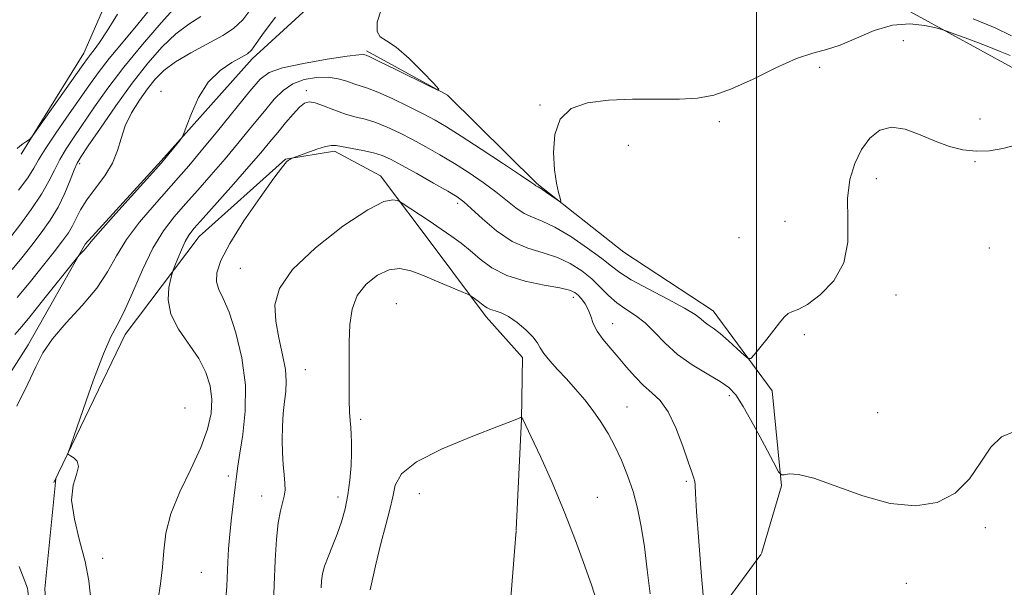
# Model space of a CAD drawing. Extents: x 2054800 to 2057700, y 357300 to 360200.
# Drawn here: x 2055320 to 2055560, y 357799 to 357938 of the extents above; entities that cross this region are included whole.
import ezdxf

# ---------------------------------------------------------------- set-up
doc = ezdxf.new("R2010")
doc.units = 0
doc.header["$MEASUREMENT"] = 0
for name, color, linetype, lineweight in [('32000', 7, 'Continuous', 0), ('DTM HARD BREAKLINE', 7, 'Continuous', 0), ('DTM SPOT ELEVATION', 2, 'Continuous', 13), ('INDEX CONTOUR', 41, 'Continuous', 13), ('INTERMEDIATE CONTOUR', 44, 'Continuous', 0)]:
    doc.layers.add(name, color=color, linetype=linetype, lineweight=lineweight)

msp = doc.modelspace()

# ---------------------------------------------------------------- linework, layer by layer
at = {"layer": '32000', "flags": 128}
msp.add_lwpolyline([(2055500, 357500), (2055500, 360000)], dxfattribs=at)
at = {"layer": 'DTM HARD BREAKLINE'}
for points in [[(2055770.91, 357809.64, 970.55), (2055728.71, 357840.88, 970.22), (2055669.02, 357872.22, 971.37), (2055607.39, 357903.24, 971.03), (2055562.35, 357926.32, 971.08), (2055531.49, 357943.25, 969.07), (2055498.54, 357965.96, 965.67), (2055478.32, 357979.3, 962.23), (2055461.51, 357992.02, 958.92), (2055451.54, 358004.12, 954.71)], [(2055320.56, 357905.18, 956.12), (2055335.93, 357929.78, 955.31), (2055345.29, 357951.45, 954.54), (2055357.39, 357962.66, 954.11), (2055369.71, 357978.16, 953.82)], [(2055499.13, 357955.6, 966.63), (2055455.94, 357963.16, 965.86), (2055425.99, 357970.81, 965.43), (2055413.43, 357971.63, 964.67), (2055402.77, 357952.1, 966.25), (2055376.99, 357928.44, 966.44), (2055354.72, 357903.5, 965.86), (2055336.25, 357883.17, 965.82), (2055322.29, 357858.59, 967.49), (2055305.41, 357832.19, 967.2), (2055304.31, 357799.89, 966.01)], [(2055404.83, 357930.35, 967.73), (2055424.63, 357919.52, 968.02), (2055446.42, 357898, 969.84), (2055467.6, 357881.27, 970.41), (2055489.46, 357866.92, 971.32), (2055503.86, 357847.37, 972.42), (2055506.12, 357824.21, 974.19), (2055501.199, 357807.684, 974.376)], [(2055397.07, 357905.89, 974.33), (2055385.12, 357903.92, 973.95), (2055364, 357885.03, 972.81), (2055345.98, 357861.17, 970.54), (2055328.61, 357825.03, 969.87)], [(2055397.07, 357905.89, 974.33), (2055408.27, 357899.85, 975.43), (2055421.84, 357881.81, 977.06), (2055434.01, 357865.42, 978.45), (2055442.95, 357855.57, 978.64), (2055442.66, 357840.53, 980.03), (2055441.359, 357813.536, 981.067)], [(2055329.05, 357825.94, 969.89), (2055326.36, 357799.07, 968.47), (2055330, 357743.66, 969.13), (2055329.05, 357687.52, 969.98)], [(2055441.345, 357813.302, 981.082), (2055438.72, 357779.53, 983.06), (2055445.49, 357733.73, 987.33), (2055462.03, 357694.56, 990.26), (2055486.99, 357657.43, 991.21), (2055519.81, 357640.13, 989.51), (2055583.58, 357637.39, 987.04), (2055648.87, 357635.9, 985.71), (2055711.59, 357649.55, 984.2), (2055778.36, 357658.61, 983.63), (2055848.51, 357668.67, 984.2), (2055901.03, 357693.41, 982.87), (2055944.27, 357676.89, 984.29), (2055990.77, 357664.15, 983.91), (2056021.81, 357654.09, 978.7), (2056064.2, 357645.34, 970.55), (2056105.78, 357625.83, 965.14), (2056146.69, 357605.8, 960.69), (2056187.07, 357582.12, 956.99), (2056220.54, 357554.54, 952.63), (2056239.81, 357529.43, 950.83), (2056254.57, 357503.53, 946.28), (2056257.093, 357500, 946.066)], [(2055441.348, 357813.301, 981.076), (2055441.28, 357811.89, 981.13)], [(2055770.91, 357809.64, 970.55), (2055824.61, 357779.17, 971.12), (2055880.75, 357733.44, 971.69), (2055795.69, 357726.01, 975.45), (2055665.58, 357715.91, 977.24), (2055564.45, 357716.92, 977.38), (2055518.87, 357738.34, 976.87), (2055492.97, 357765.77, 976.1), (2055487.67, 357789.22, 976), (2055501.1, 357807.485, 974.388)], [(2055501.136, 357807.47, 974.379), (2055501.1, 357807.35, 974.38)]]:
    msp.add_polyline3d(points, dxfattribs=at)
at = {"layer": 'DTM SPOT ELEVATION'}
for p in [(2055535.85, 357932.85, 971.1), (2055515.44, 357926.34, 970.3), (2055354.72, 357920.46, 965.6), (2055390.138, 357920.647, 971.591), (2055447.19, 357917.15, 969.9), (2055490.91, 357913.04, 970.3), (2055554.55, 357913.75, 971.5), (2055468.76, 357907.26, 970.7), (2055553.29, 357903.35, 972.1), (2055334.861, 357902.838, 962.334), (2055529.23, 357899.18, 972.7), (2055427.1, 357893.16, 974.4), (2055506.92, 357888.78, 970.8), (2055495.74, 357884.75, 971.1), (2055556.84, 357882.23, 972.5), (2055374.08, 357877.33, 975.1), (2055455.28, 357870.23, 976.5), (2055534.02, 357870.8, 972.7), (2055412.16, 357868.7, 979.2), (2055464.88, 357863.82, 975.3), (2055511.64, 357861.09, 972.3), (2055389.95, 357852.6, 976.9), (2055493.37, 357846.21, 974.4), (2055468.41, 357843.44, 977.1), (2055360.56, 357843.21, 970.38), (2055529.6, 357842.11, 973.3), (2055403.46, 357840.48, 978.3), (2055371.17, 357826.64, 973.6), (2055482.88, 357825.32, 976.2), (2055379.25, 357821.77, 975.3), (2055417.74, 357822.31, 981.1), (2055397.92, 357821.53, 977.5), (2055461.2, 357821.44, 979.3), (2055555.86, 357814.05, 974.2), (2055340.45, 357806.55, 970.5), (2055364.57, 357803.15, 972.9), (2055536.6, 357800.41, 974.5)]:
    msp.add_point(p, dxfattribs=at)
at = {"layer": 'INDEX CONTOUR'}
for points in [[(2055358.503, 357941.351, 960), (2055354.725, 357937.186, 960), (2055350.189, 357931.913, 960), (2055345.664, 357926.363, 960), (2055341.77, 357921.233, 960), (2055338.528, 357916.682, 960), (2055333.502, 357909.384, 960), (2055331.572, 357906.48, 960), (2055330.002, 357903.84, 960), (2055328.709, 357901.269, 960), (2055327.361, 357898.527, 960), (2055325.558, 357895.362, 960), (2055323.062, 357891.66, 960), (2055320.266, 357887.861, 960), (2055317.7219, 357884.543, 960)], [(2055561.888, 357929.183, 970), (2055559.475, 357930.229, 970), (2055555.845, 357931.657, 970), (2055551.798, 357933.1839, 970), (2055548.4309, 357934.433, 970), (2055546.482, 357935.144, 970), (2055545.261, 357935.532, 970), (2055543.7219, 357935.928, 970), (2055541.057, 357936.523, 970), (2055537.414, 357936.934, 970), (2055533.179, 357936.637, 970), (2055528.726, 357935.312, 970), (2055524.379, 357933.451, 970), (2055520.452, 357931.752, 970), (2055517.089, 357930.683, 970), (2055513.767, 357929.804, 970), (2055509.793, 357928.444, 970), (2055504.733, 357926.168, 970), (2055499.17, 357923.472, 970), (2055493.9399, 357921.0839, 970), (2055489.606, 357919.568, 970), (2055485.628, 357918.817, 970), (2055481.19, 357918.5621, 970), (2055475.731, 357918.541, 970), (2055469.715, 357918.531, 970), (2055463.859, 357918.318, 970), (2055458.7959, 357917.667, 970), (2055454.812, 357916.25, 970), (2055452.11, 357913.72, 970), (2055450.782, 357909.927, 970), (2055450.483, 357905.521, 970), (2055450.759, 357901.351, 970), (2055451.216, 357898.105, 970), (2055451.687, 357895.821, 970), (2055452.067, 357894.374, 970), (2055452.242, 357893.646, 970), (2055452.071, 357893.542, 970), (2055451.41, 357893.975, 970), (2055448.769, 357895.819, 970), (2055447.514, 357896.672, 970), (2055446.746, 357897.16, 970), (2055446.189, 357897.457, 970), (2055445.917, 357897.639, 970), (2055444.909, 357898.333, 970), (2055442.426, 357900.009, 970), (2055438.071, 357902.913, 970), (2055432.807, 357906.394, 970), (2055427.931, 357909.575, 970), (2055424.378, 357911.817, 970), (2055421.607, 357913.43, 970), (2055418.712, 357914.959, 970), (2055415.062, 357916.795, 970), (2055411.122, 357918.698, 970), (2055407.633, 357920.273, 970), (2055405.1321, 357921.243, 970), (2055401.78, 357922.292, 970), (2055400.033, 357922.919, 970), (2055397.963, 357923.543, 970), (2055395.501, 357923.929, 970), (2055392.646, 357923.874, 970), (2055389.664, 357923.328, 970), (2055386.891, 357922.28, 970), (2055384.541, 357920.703, 970), (2055382.355, 357918.528, 970), (2055379.955, 357915.673, 970), (2055377.062, 357912.122, 970), (2055373.793, 357908.133, 970), (2055370.367, 357904.029, 970), (2055366.977, 357900.087, 970), (2055363.7239, 357896.397, 970), (2055360.686, 357892.998, 970), (2055357.906, 357889.831, 970), (2055355.3, 357886.428, 970), (2055352.749, 357882.219, 970), (2055350.187, 357876.915, 970), (2055347.764, 357871.346, 970), (2055345.683, 357866.624, 970), (2055344.04, 357863.407, 970), (2055342.511, 357860.544, 970), (2055340.665, 357856.43, 970), (2055338.246, 357850.064, 970), (2055335.691, 357842.856, 970), (2055331.969, 357832.019, 970), (2055331.982, 357831.977, 970), (2055332.147, 357831.852, 970), (2055332.627, 357831.578, 970), (2055333.472, 357831.078, 970), (2055334.292, 357830.2389, 970), (2055334.586, 357828.936, 970), (2055334.063, 357827.034, 970), (2055333.259, 357824.357, 970), (2055332.921, 357820.716, 970), (2055333.573, 357816.06, 970), (2055334.859, 357810.874, 970), (2055336.2041, 357805.782, 970), (2055337.141, 357801.0779, 970), (2055337.6469, 357795.745, 970)], [(2055460.799, 357796.754, 980), (2055459.821, 357799.796, 980), (2055458.147, 357804.666, 980), (2055455.8619, 357810.929, 980), (2055453.118, 357817.939, 980), (2055450.117, 357825.021, 980), (2055447.268, 357831.387, 980), (2055445.032, 357836.221, 980), (2055443.734, 357838.97, 980), (2055443.161, 357840.132, 980), (2055442.9639, 357840.473, 980), (2055442.638, 357840.879, 980), (2055442.599, 357840.907, 980), (2055442.535, 357840.923, 980), (2055442.438, 357840.899, 980), (2055442.126, 357840.7489, 980), (2055440.701, 357840.159, 980), (2055437.091, 357838.761, 980), (2055430.763, 357836.335, 980), (2055423.351, 357833.259, 980), (2055417.031, 357830.066, 980), (2055413.417, 357827.154, 980), (2055411.884, 357824.409, 980), (2055411.246, 357821.585, 980), (2055410.5211, 357818.4359, 980), (2055409.549, 357814.7201, 980), (2055408.377, 357810.193, 980), (2055407.07, 357804.751, 980), (2055405.784, 357798.843, 980)]]:
    msp.add_polyline3d(points, dxfattribs=at)
at = {"layer": 'INTERMEDIATE CONTOUR'}
for points in [[(2055408.462, 357940.385, 968), (2055407.459, 357937.32, 968), (2055407.461, 357935.047, 968), (2055408.218, 357933.772, 968), (2055409.741, 357932.81, 968), (2055412.103, 357931.253, 968), (2055415.238, 357928.508, 968), (2055418.519, 357925.251, 968), (2055421.176, 357922.474, 968), (2055422.533, 357920.976, 968), (2055422.283, 357920.794, 968), (2055420.212, 357921.769, 968), (2055411.825, 357925.89, 968), (2055407.93, 357927.79, 968), (2055405.686, 357928.863, 968), (2055404.755, 357929.284, 968), (2055404.467, 357929.392, 968), (2055404.126, 357929.445, 968), (2055402.9451, 357929.3719, 968), (2055400.116, 357929.019, 968), (2055395.227, 357928.286, 968), (2055389.46, 357927.295, 968), (2055384.395, 357926.223, 968), (2055381.138, 357925.106, 968), (2055378.897, 357923.423, 968), (2055376.408, 357920.513, 968), (2055368.5131, 357910.773, 968), (2055364.55, 357905.934, 968), (2055361.517, 357902.316, 968), (2055359.002, 357899.423, 968), (2055353.036, 357892.738, 968), (2055349.503, 357888.551, 968), (2055346.323, 357884.304, 968), (2055343.874, 357880.314, 968), (2055341.673, 357876.45, 968), (2055339.022, 357872.468, 968), (2055335.4759, 357868.225, 968), (2055331.605, 357863.978, 968), (2055328.2319, 357860.082, 968), (2055325.916, 357856.71, 968), (2055324.158, 357853.301, 968), (2055322.1979, 357849.11, 968), (2055319.552, 357843.629, 968)], [(2055344.121, 357939.325, 956), (2055341.597, 357935.204, 956), (2055339.732, 357932.364, 956), (2055338.428, 357930.592, 956), (2055337.5131, 357929.451, 956), (2055336.759, 357928.468, 956), (2055335.718, 357927.014, 956), (2055323.461, 357909.718, 956), (2055322.779, 357908.85, 956), (2055322.369, 357908.529, 956), (2055321.771, 357908.147, 956), (2055321.022, 357907.642, 956), (2055320.28, 357907.088, 956), (2055319.596, 357906.527, 956)], [(2055377.361, 357941.457, 964), (2055374.6489, 357937.918, 964), (2055372.444, 357935.801, 964), (2055369.829, 357934.133, 964), (2055362.033, 357929.897, 964), (2055358.24, 357927.644, 964), (2055355.418, 357925.561, 964), (2055353.31, 357923.473, 964), (2055351.44, 357921.121, 964), (2055349.46, 357918.324, 964), (2055347.546, 357915.228, 964), (2055346.001, 357912.061, 964), (2055344.992, 357908.998, 964), (2055344.137, 357906, 964), (2055342.915, 357902.978, 964), (2055340.984, 357899.884, 964), (2055338.703, 357896.8459, 964), (2055336.608, 357894.034, 964), (2055335.1, 357891.581, 964), (2055334.036, 357889.464, 964), (2055333.138, 357887.623, 964), (2055332.1269, 357885.93, 964), (2055330.719, 357883.981, 964), (2055328.63, 357881.307, 964), (2055325.732, 357877.657, 964), (2055322.521, 357873.666, 964), (2055319.649, 357870.19, 964)], [(2055352.196, 357940.759, 958), (2055349.024, 357936.843, 958), (2055345.452, 357932.568, 958), (2055342.102, 357928.497, 958), (2055339.409, 357925.014, 958), (2055337.079, 357921.781, 958), (2055331.771, 357914.1851, 958), (2055328.86, 357909.989, 958), (2055326.445, 357906.377, 958), (2055324.868, 357903.794, 958), (2055323.671, 357901.723, 958), (2055322.1979, 357899.403, 958), (2055319.988, 357896.329, 958)], [(2055364.454, 357938.735, 962), (2055361.52, 357936.8809, 962), (2055358.372, 357934.498, 962), (2055355.04, 357931.3261, 962), (2055351.493, 357927.314, 962), (2055347.687, 357922.46, 962), (2055343.675, 357916.927, 962), (2055339.919, 357911.517, 962), (2055336.981, 357907.194, 962), (2055335.232, 357904.583, 962), (2055334.284, 357902.97, 962), (2055333.559, 357901.302, 962), (2055332.577, 357898.777, 962), (2055331.256, 357895.599, 962), (2055329.612, 357892.224, 962), (2055327.673, 357889.012, 962), (2055325.503, 357885.948, 962), (2055323.176, 357882.925, 962), (2055320.778, 357879.888, 962), (2055318.429, 357877.001, 962)], [(2055382.635, 357938.578, 966), (2055379.872, 357934.92, 966), (2055377.956, 357932.145, 966), (2055376.7851, 357930.527, 966), (2055375.81, 357929.622, 966), (2055374.372, 357928.805, 966), (2055372.015, 357927.5301, 966), (2055369.112, 357925.549, 966), (2055366.242, 357922.695, 966), (2055363.886, 357918.974, 966), (2055362.1311, 357915.103, 966), (2055360.967, 357911.977, 966), (2055360.3241, 357910.211, 966), (2055359.888, 357909.314, 966), (2055359.287, 357908.5179, 966), (2055355.9979, 357904.446, 966), (2055355.247, 357903.538, 966), (2055354.179, 357902.325, 966), (2055343.706, 357890.673, 966), (2055339.898, 357886.388, 966), (2055337.71, 357883.856, 966), (2055336.7689, 357882.698, 966), (2055336.366, 357882.177, 966), (2055335.932, 357881.693, 966), (2055334.75, 357880.5001, 966), (2055334.055, 357879.65, 966), (2055325.818, 357869.333, 966), (2055322.684, 357865.453, 966), (2055320.734, 357863.102, 966), (2055319.057, 357861.142, 966)], [(2055562.229, 357934.041, 968), (2055558.196, 357935.974, 968), (2055552.903, 357938.17, 968)], [(2055563.18, 357907.31, 972), (2055560.11, 357906.507, 972), (2055556.878, 357905.9801, 972), (2055553.599, 357905.847, 972), (2055550.348, 357906.1969, 972), (2055547.053, 357907.022, 972), (2055543.6041, 357908.2849, 972), (2055539.955, 357909.855, 972), (2055536.314, 357911.212, 972), (2055532.952, 357911.737, 972), (2055530.082, 357910.966, 972), (2055527.679, 357909.047, 972), (2055525.661, 357906.278, 972), (2055523.988, 357902.902, 972), (2055522.783, 357898.931, 972), (2055522.214, 357894.32, 972), (2055522.275, 357889.113, 972), (2055522.264, 357883.713, 972), (2055521.308, 357878.612, 972), (2055518.845, 357874.246, 972), (2055515.551, 357870.823, 972), (2055512.414, 357868.49, 972), (2055510.196, 357867.278, 972), (2055508.75, 357866.726, 972), (2055507.701, 357866.254, 972), (2055506.715, 357865.382, 972), (2055505.608, 357864.031, 972), (2055504.238, 357862.223, 972), (2055502.546, 357860.051, 972), (2055499.443, 357856.175, 972), (2055498.633, 357855.278, 972), (2055498.005, 357855.255, 972), (2055497.022, 357856.087, 972), (2055495.314, 357857.675, 972), (2055493.185, 357859.608, 972), (2055491.106, 357861.397, 972), (2055489.452, 357862.672, 972), (2055488.206, 357863.54, 972), (2055487.253, 357864.228, 972), (2055486.385, 357864.966, 972), (2055485.014, 357865.993, 972), (2055482.457, 357867.553, 972), (2055478.348, 357869.764, 972), (2055473.594, 357872.254, 972), (2055469.418, 357874.527, 972), (2055466.66, 357876.258, 972), (2055464.631, 357877.803, 972), (2055462.257, 357879.69, 972), (2055458.7799, 357882.248, 972), (2055454.694, 357885.024, 972), (2055450.811, 357887.365, 972), (2055447.747, 357888.82, 972), (2055445.356, 357889.738, 972), (2055443.298, 357890.668, 972), (2055441.26, 357892.045, 972), (2055436.425, 357895.955, 972), (2055433.324, 357898.228, 972), (2055429.877, 357900.555, 972), (2055426.299, 357902.828, 972), (2055422.774, 357904.953, 972), (2055419.351, 357906.917, 972), (2055416.047, 357908.722, 972), (2055412.882, 357910.359, 972), (2055409.888, 357911.766, 972), (2055407.1, 357912.871, 972), (2055404.525, 357913.649, 972), (2055402.048, 357914.281, 972), (2055399.525, 357914.997, 972), (2055396.888, 357915.942, 972), (2055394.374, 357916.927, 972), (2055392.295, 357917.674, 972), (2055390.844, 357917.942, 972), (2055389.73, 357917.6171, 972), (2055388.542, 357916.62, 972), (2055386.973, 357914.9321, 972), (2055385.12, 357912.781, 972), (2055383.183, 357910.452, 972), (2055381.262, 357908.117, 972), (2055379.061, 357905.479, 972), (2055376.183, 357902.124, 972), (2055372.436, 357897.859, 972), (2055368.4461, 357893.37, 972), (2055365.042, 357889.561, 972), (2055362.83, 357887.061, 972), (2055361.521, 357885.399, 972), (2055360.604, 357883.826, 972), (2055359.6789, 357881.807, 972), (2055358.793, 357879.655, 972), (2055358.106, 357877.899, 972), (2055357.713, 357876.863, 972), (2055357.462, 357876.065, 972), (2055357.138, 357874.821, 972), (2055356.657, 357872.615, 972), (2055356.458, 357869.6099, 972), (2055357.113, 357866.135, 972), (2055358.971, 357862.487, 972), (2055363.94, 357855.262, 972), (2055365.686, 357851.8879, 972), (2055366.7, 357848.618, 972), (2055367.091, 357845.328, 972), (2055366.926, 357841.874, 972), (2055366.099, 357838.03, 972), (2055364.461, 357833.551, 972), (2055362.011, 357828.323, 972), (2055359.322, 357822.757, 972), (2055357.114, 357817.397, 972), (2055355.901, 357812.653, 972), (2055355.387, 357808.395, 972), (2055355.071, 357804.356, 972), (2055354.572, 357800.355, 972), (2055353.989, 357796.5511, 972)], [(2055562.921, 357837.501, 974), (2055559.7681, 357836.16, 974), (2055557.199, 357833.663, 974), (2055554.718, 357830.021, 974), (2055551.933, 357825.97, 974), (2055548.482, 357822.4299, 974), (2055544.082, 357820.166, 974), (2055538.767, 357819.327, 974), (2055532.648, 357819.909, 974), (2055525.967, 357821.758, 974), (2055514.0149, 357826.101, 974), (2055510.2671, 357827.023, 974), (2055507.995, 357827.1361, 974), (2055506.753, 357826.919, 974), (2055506.073, 357826.884, 974), (2055505.397, 357827.68, 974), (2055504.146, 357829.987, 974), (2055501.95, 357834.147, 974), (2055499.271, 357839.13, 974), (2055496.783, 357843.562, 974), (2055494.932, 357846.438, 974), (2055493.266, 357848.205, 974), (2055491.106, 357849.679, 974), (2055487.994, 357851.519, 974), (2055484.337, 357853.766, 974), (2055480.762, 357856.311, 974), (2055477.748, 357859.0169, 974), (2055475.186, 357861.654, 974), (2055472.823, 357863.97, 974), (2055470.461, 357865.802, 974), (2055468.136, 357867.35, 974), (2055465.943, 357868.905, 974), (2055463.929, 357870.69, 974), (2055461.951, 357872.657, 974), (2055459.818, 357874.694, 974), (2055457.37, 357876.679, 974), (2055454.574, 357878.476, 974), (2055451.43, 357879.94, 974), (2055447.955, 357881.037, 974), (2055444.243, 357882.177, 974), (2055440.407, 357883.879, 974), (2055436.603, 357886.452, 974), (2055433.153, 357889.371, 974), (2055430.425, 357891.902, 974), (2055428.577, 357893.542, 974), (2055426.947, 357894.717, 974), (2055424.667, 357896.08, 974), (2055421.17, 357898.09, 974), (2055417.094, 357900.405, 974), (2055413.381, 357902.485, 974), (2055410.701, 357903.923, 974), (2055408.654, 357904.835, 974), (2055406.568, 357905.469, 974), (2055403.98, 357906.027, 974), (2055397.4411, 357907.221, 974), (2055396.287, 357907.277, 974), (2055394.848, 357906.994, 974), (2055392.702, 357906.327, 974), (2055390.293, 357905.489, 974), (2055386.712, 357904.181, 974), (2055386.387, 357904.024, 974), (2055386.137, 357903.882, 974), (2055385.823, 357903.679, 974), (2055385.371, 357903.284, 974), (2055384.36, 357902.077, 974), (2055382.283, 357899.311, 974), (2055378.891, 357894.583, 974), (2055374.95, 357888.844, 974), (2055371.4819, 357883.385, 974), (2055369.2921, 357879.216, 974), (2055368.305, 357876.226, 974), (2055368.229, 357874.022, 974), (2055368.8, 357872.151, 974), (2055369.869, 357869.917, 974), (2055371.3159, 357866.561, 974), (2055372.969, 357861.573, 974), (2055374.446, 357855.4189, 974), (2055375.314, 357848.81, 974), (2055375.29, 357842.414, 974), (2055374.683, 357836.722, 974), (2055373.956, 357832.1771, 974), (2055373.464, 357829.005, 974), (2055373.146, 357826.544, 974), (2055372.838, 357823.908, 974), (2055371.947, 357816.453, 974), (2055371.523, 357812.442, 974), (2055371.225, 357808.829, 974), (2055371.031, 357805.595, 974), (2055370.7671, 357799.736, 974), (2055370.566, 357796.732, 974)], [(2055487.206, 357794.914, 976), (2055486.625, 357802.096, 976), (2055485.951, 357810.6109, 976), (2055485.4029, 357817.996, 976), (2055485.133, 357822.401, 976), (2055485.039, 357824.432, 976), (2055484.951, 357825.311, 976), (2055484.712, 357826.14, 976), (2055484.206, 357827.55, 976), (2055483.326, 357830.057, 976), (2055482.006, 357833.916, 976), (2055480.34, 357838.3449, 976), (2055478.463, 357842.304, 976), (2055476.49, 357845.0401, 976), (2055474.466, 357846.941, 976), (2055472.416, 357848.683, 976), (2055470.363, 357850.789, 976), (2055468.317, 357853.173, 976), (2055466.285, 357855.596, 976), (2055464.303, 357857.867, 976), (2055462.52, 357859.9779, 976), (2055461.111, 357861.97, 976), (2055460.182, 357863.866, 976), (2055459.547, 357865.639, 976), (2055458.949, 357867.244, 976), (2055458.194, 357868.643, 976), (2055457.34, 357869.814, 976), (2055456.51, 357870.7369, 976), (2055455.702, 357871.418, 976), (2055454.421, 357871.966, 976), (2055452.049, 357872.514, 976), (2055448.221, 357873.198, 976), (2055443.6, 357874.16, 976), (2055439.102, 357875.546, 976), (2055435.444, 357877.427, 976), (2055432.548, 357879.562, 976), (2055430.1329, 357881.638, 976), (2055427.924, 357883.43, 976), (2055425.664, 357885.087, 976), (2055423.098, 357886.846, 976), (2055420.115, 357888.843, 976), (2055413.529, 357893.195, 976), (2055412.8769, 357893.576, 976), (2055412.322, 357893.808, 976), (2055411.287, 357894.022, 976), (2055409.119, 357893.565, 976), (2055405.148, 357891.59, 976), (2055399.113, 357887.577, 976), (2055392.392, 357882.328, 976), (2055386.772, 357876.975, 976), (2055383.608, 357872.382, 976), (2055382.529, 357868.355, 976), (2055382.732, 357864.433, 976), (2055383.49, 357860.302, 976), (2055384.383, 357856.227, 976), (2055385.069, 357852.617, 976), (2055385.295, 357849.737, 976), (2055385.161, 357847.275, 976), (2055384.856, 357844.774, 976), (2055384.549, 357841.885, 976), (2055384.323, 357838.707, 976), (2055384.242, 357835.448, 976), (2055384.342, 357832.302, 976), (2055384.555, 357829.415, 976), (2055384.786, 357826.916, 976), (2055384.948, 357824.885, 976), (2055384.97, 357823.198, 976), (2055384.789, 357821.676, 976), (2055384.374, 357820.102, 976), (2055383.833, 357818.095, 976), (2055383.304, 357815.231, 976), (2055382.897, 357811.1891, 976), (2055382.588, 357806.042, 976), (2055382.321, 357799.96, 976), (2055381.803, 357786.861, 976)], [(2055474.059, 357797.913, 978), (2055473.354, 357803.764, 978), (2055472.652, 357809.372, 978), (2055471.887, 357814.348, 978), (2055470.99, 357818.777, 978), (2055469.896, 357822.868, 978), (2055468.563, 357826.779, 978), (2055467.05, 357830.48, 978), (2055465.439, 357833.896, 978), (2055463.788, 357836.98, 978), (2055462.054, 357839.818, 978), (2055460.166, 357842.526, 978), (2055458.082, 357845.193, 978), (2055455.871, 357847.8, 978), (2055453.629, 357850.302, 978), (2055451.47, 357852.645, 978), (2055449.572, 357854.747, 978), (2055448.129, 357856.5139, 978), (2055447.226, 357857.92, 978), (2055446.489, 357859.1829, 978), (2055445.437, 357860.583, 978), (2055443.73, 357862.296, 978), (2055441.618, 357864.066, 978), (2055439.495, 357865.533, 978), (2055437.687, 357866.437, 978), (2055436.24, 357866.927, 978), (2055435.133, 357867.2541, 978), (2055434.316, 357867.627, 978), (2055433.645, 357868.089, 978), (2055432.95, 357868.643, 978), (2055432.118, 357869.271, 978), (2055430.599, 357870.355, 978), (2055430.15, 357870.649, 978), (2055429.473, 357870.975, 978), (2055427.99, 357871.614, 978), (2055421.959, 357874.173, 978), (2055418.557, 357875.591, 978), (2055415.633, 357876.708, 978), (2055413.02, 357877.252, 978), (2055410.382, 357876.956, 978), (2055407.518, 357875.639, 978), (2055404.764, 357873.453, 978), (2055402.592, 357870.636, 978), (2055401.337, 357867.37, 978), (2055400.8, 357863.609, 978), (2055400.645, 357859.25, 978), (2055400.594, 357854.327, 978), (2055400.594, 357849.409, 978), (2055400.645, 357845.203, 978), (2055400.746, 357842.213, 978), (2055400.878, 357840.139, 978), (2055401.017, 357838.481, 978), (2055401.141, 357836.786, 978), (2055401.215, 357834.793, 978), (2055401.207, 357832.29, 978), (2055401.081, 357829.156, 978), (2055400.8, 357825.627, 978), (2055400.325, 357822.034, 978), (2055399.632, 357818.641, 978), (2055398.743, 357815.462, 978), (2055397.697, 357812.447, 978), (2055396.554, 357809.574, 978), (2055395.466, 357806.932, 978), (2055394.612, 357804.638, 978), (2055394.115, 357802.745, 978), (2055393.89, 357801.063, 978), (2055393.796, 357799.3379, 978)], [(2055320.102, 357804.541, 968), (2055321.878, 357799.921, 968), (2055322.135, 357799.181, 968), (2055322.233, 357798.722, 968), (2055322.339, 357797.811, 968), (2055322.425, 357795.256, 968), (2055322.411, 357789.747, 968), (2055322.252, 357780.634, 968), (2055322.03, 357769.899, 968), (2055321.861, 357760.182, 968), (2055321.819, 357753.49, 968), (2055321.824, 357749.296, 968), (2055321.755, 357746.439, 968), (2055321.502, 357743.7709, 968), (2055320.994, 357740.182, 968), (2055320.1739, 357734.574, 968)]]:
    msp.add_polyline3d(points, dxfattribs=at)

doc.saveas('drawing.dxf')
